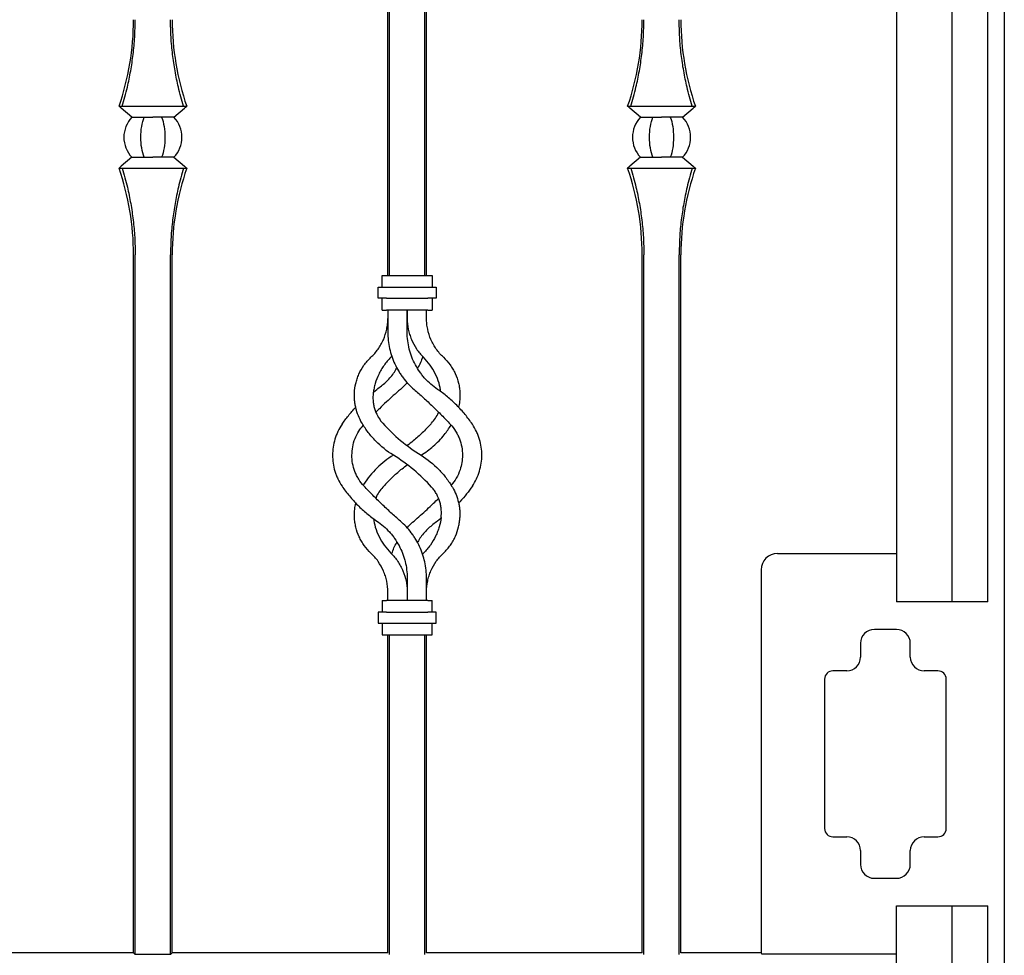
# Model space of a CAD drawing. Units: millimetres. Extents: x 0 to 8410, y 0 to 5940.
# Drawn here: x 1494 to 1850, y 4392 to 4730 of the extents above; entities that cross this region are included whole.
import ezdxf

# ---------------------------------------------------------------- set-up
doc = ezdxf.new("R2010")
doc.units = ezdxf.units.MM
doc.layers.add('YKK_A1', color=4, linetype='Continuous', lineweight=30)

msp = doc.modelspace()

# ---------------------------------------------------------------- linework, layer by layer
at = {"layer": 'YKK_A1'}
for p, q in [((1850.02, 4946.5), (1850.02, 3745)), ((1831.02, 4939.5), (1831.02, 4520)), ((1844.02, 4520), (1844.02, 4939.5)), ((1811.02, 4931.5), (1811.02, 4520)), ((1627.63, 4638), (1627.63, 4918.91)), ((1640.41, 4638), (1640.41, 4920.51)), ((1641.02, 4638), (1641.02, 4886.98)), ((1627.02, 4638), (1627.02, 4876.32)), ((1529.77, 4699.2), (1554.27, 4699.2)), ((1530.2, 4698.82), (1529.77, 4699.2)), ((1530.58, 4698.49), (1530.2, 4698.82)), ((1534.38, 4695.2), (1530.58, 4698.49)), ((1549.66, 4695.2), (1553.46, 4698.49)), ((1553.46, 4698.49), (1553.84, 4698.82)), ((1553.84, 4698.82), (1554.27, 4699.2)), ((1713.77, 4699.2), (1738.27, 4699.2)), ((1714.2, 4698.82), (1713.77, 4699.2)), ((1714.58, 4698.49), (1714.2, 4698.82)), ((1718.38, 4695.2), (1714.58, 4698.49)), ((1733.66, 4695.2), (1737.46, 4698.49)), ((1737.46, 4698.49), (1737.84, 4698.82)), ((1737.84, 4698.82), (1738.27, 4699.2)), ((1534.38, 4695.2), (1542.02, 4695.2)), ((1549.66, 4695.2), (1542.02, 4695.2)), ((1718.38, 4695.2), (1726.02, 4695.2)), ((1733.66, 4695.2), (1726.02, 4695.2)), ((1534.38, 4680.8), (1530.58, 4677.51)), ((1534.38, 4680.8), (1542.02, 4680.8)), ((1549.66, 4680.8), (1542.02, 4680.8)), ((1549.66, 4680.8), (1553.46, 4677.51)), ((1718.38, 4680.8), (1714.58, 4677.51)), ((1718.38, 4680.8), (1726.02, 4680.8)), ((1733.66, 4680.8), (1726.02, 4680.8)), ((1733.66, 4680.8), (1737.46, 4677.51)), ((1530.2, 4677.18), (1529.77, 4676.8)), ((1529.77, 4676.8), (1554.27, 4676.8)), ((1530.58, 4677.51), (1530.2, 4677.18)), ((1553.46, 4677.51), (1553.84, 4677.18)), ((1553.84, 4677.18), (1554.27, 4676.8)), ((1714.2, 4677.18), (1713.77, 4676.8)), ((1713.77, 4676.8), (1738.27, 4676.8)), ((1714.58, 4677.51), (1714.2, 4677.18)), ((1737.46, 4677.51), (1737.84, 4677.18)), ((1737.84, 4677.18), (1738.27, 4676.8)), ((1535.02, 4393), (1535.02, 4645.5)), ((1535.63, 4392.39), (1535.63, 4645.5)), ((1548.41, 4392.39), (1548.41, 4645.5)), ((1549.02, 4393), (1549.02, 4645.5)), ((1719.02, 4393), (1719.02, 4645.5)), ((1719.63, 4392.39), (1719.63, 4645.5)), ((1732.41, 4392.39), (1732.41, 4645.5)), ((1733.02, 4393), (1733.02, 4645.5)), ((1625.02, 4633.75), (1625.02, 4638)), ((1625.02, 4638), (1626.52, 4638)), ((1626.52, 4638), (1641.52, 4638)), ((1641.52, 4638), (1643.02, 4638)), ((1643.02, 4638), (1643.02, 4633.75)), ((1623.52, 4629.75), (1623.52, 4633.75)), ((1623.52, 4633.75), (1626.52, 4633.75)), ((1626.52, 4633.75), (1641.52, 4633.75)), ((1641.52, 4633.75), (1644.52, 4633.75)), ((1644.52, 4633.75), (1644.52, 4629.75)), ((1626.52, 4629.75), (1623.52, 4629.75)), ((1625.02, 4625.5), (1625.02, 4629.75)), ((1626.52, 4629.75), (1641.52, 4629.75)), ((1644.52, 4629.75), (1641.52, 4629.75)), ((1643.02, 4629.75), (1643.02, 4625.5)), ((1625.02, 4625.5), (1626.52, 4625.5)), ((1641.52, 4625.5), (1626.52, 4625.5)), ((1627.02, 4625.5), (1627.02, 4617.5)), ((1634.02, 4625.5), (1634.02, 4622.5)), ((1634.02, 4617.5), (1634.02, 4625.5)), ((1641.02, 4622.5), (1641.02, 4625.5)), ((1641.52, 4625.5), (1643.02, 4625.5)), ((1628.46, 4608.79), (1628.14, 4608.42)), ((1621.8, 4595.86), (1623.04, 4596.8)), ((1618.14, 4562.18), (1618.33, 4562.48)), ((1646.23, 4550.09), (1645, 4549.2)), ((1639.9, 4537.58), (1639.58, 4537.21)), ((1768.02, 4537.5), (1811.02, 4537.5)), ((1762.02, 4531.5), (1762.02, 4393)), ((1634.02, 4528.5), (1634.02, 4520.5)), ((1641.02, 4520.5), (1641.02, 4528.5)), ((1627.02, 4520.5), (1627.02, 4523.5)), ((1634.02, 4523.5), (1634.02, 4520.5)), ((1625.02, 4520.5), (1625.02, 4516.25)), ((1625.02, 4520.5), (1626.52, 4520.5)), ((1641.52, 4520.5), (1626.52, 4520.5)), ((1641.52, 4520.5), (1643.02, 4520.5)), ((1643.02, 4516.25), (1643.02, 4520.5)), ((1831.02, 4520), (1811.02, 4520)), ((1844.02, 4520), (1831.02, 4520)), ((1623.52, 4516.25), (1623.52, 4512.25)), ((1626.52, 4516.25), (1623.52, 4516.25)), ((1626.52, 4516.25), (1641.52, 4516.25)), ((1644.52, 4516.25), (1641.52, 4516.25)), ((1644.52, 4512.25), (1644.52, 4516.25)), ((1623.52, 4512.25), (1626.52, 4512.25)), ((1625.02, 4512.25), (1625.02, 4508)), ((1626.52, 4512.25), (1641.52, 4512.25)), ((1641.52, 4512.25), (1644.52, 4512.25)), ((1643.02, 4508), (1643.02, 4512.25)), ((1811.02, 4510), (1803.02, 4510)), ((1625.02, 4508), (1626.52, 4508)), ((1626.52, 4508), (1641.52, 4508)), ((1627.02, 4393), (1627.02, 4508)), ((1627.63, 4392.39), (1627.63, 4508)), ((1640.41, 4392.39), (1640.41, 4508)), ((1641.02, 4393), (1641.02, 4508)), ((1641.52, 4508), (1643.02, 4508)), ((1798.02, 4505), (1798.02, 4500)), ((1816.02, 4500), (1816.02, 4505)), ((1793.02, 4495), (1788.02, 4495)), ((1826.02, 4495), (1821.02, 4495)), ((1785.02, 4492), (1785.02, 4438)), ((1829.02, 4438), (1829.02, 4492)), ((1788.02, 4435), (1793.02, 4435)), ((1821.02, 4435), (1826.02, 4435)), ((1798.02, 4430), (1798.02, 4425)), ((1816.02, 4425), (1816.02, 4430)), ((1803.02, 4420), (1811.02, 4420)), ((1811.02, 4410), (1831.02, 4410)), ((1811.02, 3770), (1811.02, 4410)), ((1831.02, 4410), (1831.02, 3745)), ((1831.02, 4410), (1844.02, 4410)), ((1844.02, 3745), (1844.02, 4410)), ((1535.02, 4393), (1457.02, 4393)), ((1535.63, 4392.39), (1535.02, 4393)), ((1548.41, 4392.39), (1535.63, 4392.39)), ((1549.02, 4393), (1548.41, 4392.39)), ((1627.02, 4393), (1549.02, 4393)), ((1719.02, 4393), (1641.02, 4393)), ((1762.02, 4393), (1733.02, 4393)), ((1762.02, 4393), (1762.31, 4392.5)), ((1811.02, 4392.5), (1762.31, 4392.5))]:
    msp.add_line(p, q, dxfattribs=at)
for centre, radius, start, end in [((1439.09, 4730.5), 95.93, 340.9566, 0), ((1644.95, 4730.5), 95.93, 180, 199.0434), ((1623.09, 4730.5), 95.93, 340.9566, 0), ((1828.95, 4730.5), 95.93, 180, 199.0434), ((1542.02, 4688), 10.5, 136.7082, 180), ((1542.02, 4688), 10.5, 0, 43.2918), ((1726.02, 4688), 10.5, 136.7082, 180), ((1726.02, 4688), 10.5, 0, 43.2918), ((1542.02, 4688), 10.5, 180, 223.2918), ((1542.02, 4688), 10.5, 316.7082, 0), ((1726.02, 4688), 10.5, 180, 223.2918), ((1726.02, 4688), 10.5, 316.7082, 0), ((1439.09, 4645.5), 95.93, 0, 19.0434), ((1644.95, 4645.5), 95.93, 160.9566, 180), ((1623.09, 4645.5), 95.93, 0, 19.0434), ((1828.95, 4645.5), 95.93, 160.9566, 180), ((1768.02, 4531.5), 6, 90, 180), ((1803.02, 4505), 5, 90, 180), ((1811.02, 4505), 5, 0, 90), ((1793.02, 4500), 5, 270, 0), ((1821.02, 4500), 5, 180, 270), ((1788.02, 4492), 3, 90, 180), ((1826.02, 4492), 3, 0, 90), ((1788.02, 4438), 3, 180, 270), ((1826.02, 4438), 3, 270, 0), ((1793.02, 4430), 5, 0, 90), ((1821.02, 4430), 5, 90, 180), ((1803.02, 4425), 5, 180, 270), ((1811.02, 4425), 5, 270, 0)]:
    msp.add_arc(centre, radius, start, end, dxfattribs=at)
at = {"layer": 'YKK_A1', "extrusion": (0, 0, -1)}
for centre, start_param, end_param in [((1542.02, 4688), 4.712389, 5.467974), ((1542.02, 4688), 0.815212, 1.570796), ((1726.02, 4688), 4.712389, 5.467974), ((1726.02, 4688), 0.815212, 1.570796), ((1542.02, 4688), 3.956804, 4.712389), ((1542.02, 4688), 1.570796, 2.326381), ((1726.02, 4688), 3.956804, 4.712389), ((1726.02, 4688), 1.570796, 2.326381)]:
    msp.add_ellipse(centre, major_axis=(0, 10.5), ratio=0.414214, start_param=start_param, end_param=end_param, dxfattribs=at)
at = {"layer": 'YKK_A1'}
for points, knots in [([(1530.9, 4699.2), (1531.56, 4701.49), (1532.76, 4705.65), (1534.05, 4711.95), (1534.95, 4718), (1535.52, 4724.19), (1535.6, 4728.4), (1535.63, 4730.5)], [0, 0, 0, 0, 0.231183, 0.420628, 0.61006, 0.805033, 1, 1, 1, 1]), ([(1553.14, 4699.2), (1552.48, 4701.49), (1551.28, 4705.65), (1549.99, 4711.95), (1549.09, 4718), (1548.52, 4724.19), (1548.44, 4728.4), (1548.41, 4730.5)], [0, 0, 0, 0, 0.231183, 0.420628, 0.61006, 0.805033, 1, 1, 1, 1]), ([(1714.9, 4699.2), (1715.56, 4701.49), (1716.76, 4705.65), (1718.05, 4711.95), (1718.95, 4718), (1719.52, 4724.19), (1719.6, 4728.4), (1719.63, 4730.5)], [0, 0, 0, 0, 0.231183, 0.420628, 0.61006, 0.805033, 1, 1, 1, 1]), ([(1737.14, 4699.2), (1736.48, 4701.49), (1735.28, 4705.65), (1733.99, 4711.95), (1733.09, 4718), (1732.52, 4724.19), (1732.44, 4728.4), (1732.41, 4730.5)], [0, 0, 0, 0, 0.231183, 0.420628, 0.61006, 0.805033, 1, 1, 1, 1]), ([(1530.9, 4676.8), (1531.56, 4674.51), (1532.76, 4670.35), (1534.05, 4664.05), (1534.95, 4658), (1535.52, 4651.81), (1535.6, 4647.6), (1535.63, 4645.5)], [0, 0, 0, 0, 0.231183, 0.420628, 0.61006, 0.805033, 1, 1, 1, 1]), ([(1553.14, 4676.8), (1552.48, 4674.51), (1551.28, 4670.35), (1549.99, 4664.05), (1549.09, 4658), (1548.52, 4651.81), (1548.44, 4647.6), (1548.41, 4645.5)], [0, 0, 0, 0, 0.231183, 0.420628, 0.61006, 0.805033, 1, 1, 1, 1]), ([(1714.9, 4676.8), (1715.56, 4674.51), (1716.76, 4670.35), (1718.05, 4664.05), (1718.95, 4658), (1719.52, 4651.81), (1719.6, 4647.6), (1719.63, 4645.5)], [0, 0, 0, 0, 0.231183, 0.420628, 0.61006, 0.805033, 1, 1, 1, 1]), ([(1737.14, 4676.8), (1736.48, 4674.51), (1735.28, 4670.35), (1733.99, 4664.05), (1733.09, 4658), (1732.52, 4651.81), (1732.44, 4647.6), (1732.41, 4645.5)], [0, 0, 0, 0, 0.231183, 0.420628, 0.61006, 0.805033, 1, 1, 1, 1]), ([(1620.92, 4608.42), (1621.87, 4609.32), (1622.72, 4610.3), (1623.85, 4611.89), (1624.2, 4612.44), (1624.68, 4613.3), (1624.84, 4613.59), (1625.13, 4614.18), (1625.27, 4614.48), (1625.93, 4615.98), (1626.33, 4617.23), (1626.74, 4619.17), (1626.85, 4619.83), (1626.98, 4621.16), (1627.02, 4621.83), (1627.02, 4622.5)], [0, 0, 0, 0, 0.25, 0.25, 0.375, 0.375, 0.4375, 0.4375, 0.5, 0.5, 0.75, 0.75, 0.875, 0.875, 1, 1, 1, 1]), ([(1634.02, 4622.5), (1634.02, 4621.18), (1634.15, 4619.88), (1634.53, 4617.97), (1634.69, 4617.34), (1635.08, 4616.08), (1635.3, 4615.46), (1636.06, 4613.66), (1636.67, 4612.52), (1637.76, 4610.9), (1638.16, 4610.37), (1638.99, 4609.37), (1639.44, 4608.88), (1639.9, 4608.42)], [0, 0, 0, 0, 0.25, 0.25, 0.375, 0.375, 0.5, 0.5, 0.75, 0.75, 0.875, 0.875, 1, 1, 1, 1]), ([(1647.12, 4608.42), (1646.16, 4609.33), (1645.3, 4610.31), (1644.17, 4611.91), (1643.82, 4612.47), (1643.34, 4613.33), (1643.18, 4613.62), (1642.89, 4614.21), (1642.75, 4614.51), (1642.1, 4616.01), (1641.7, 4617.26), (1641.29, 4619.19), (1641.19, 4619.85), (1641.05, 4621.17), (1641.02, 4621.83), (1641.02, 4622.5)], [0, 0, 0, 0, 0.25, 0.25, 0.375, 0.375, 0.4375, 0.4375, 0.5, 0.5, 0.75, 0.75, 0.875, 0.875, 1, 1, 1, 1]), ([(1627.02, 4617.5), (1627.02, 4615.5), (1627.24, 4613.54), (1627.87, 4610.65), (1628.14, 4609.7), (1628.77, 4607.82), (1629.13, 4606.91), (1629.95, 4605.15), (1630.4, 4604.29), (1631.15, 4603.04), (1631.41, 4602.63), (1631.96, 4601.82), (1632.24, 4601.43), (1633.71, 4599.48), (1635.03, 4598.07), (1636.5, 4596.8)], [0, 0, 0, 0, 0.25, 0.25, 0.375, 0.375, 0.5, 0.5, 0.625, 0.625, 0.6875, 0.6875, 0.75, 0.75, 1, 1, 1, 1]), ([(1645, 4596.8), (1643.32, 4597.94), (1641.81, 4599.26), (1640.12, 4601.12), (1639.8, 4601.51), (1639.17, 4602.3), (1638.86, 4602.7), (1637.99, 4603.95), (1637.46, 4604.81), (1636.5, 4606.59), (1636.08, 4607.51), (1635.53, 4608.93), (1635.36, 4609.41), (1635.05, 4610.39), (1634.9, 4610.89), (1634.28, 4613.38), (1634.02, 4615.42), (1634.02, 4617.5)], [0, 0, 0, 0, 0.25, 0.25, 0.3125, 0.3125, 0.375, 0.375, 0.5, 0.5, 0.625, 0.625, 0.6875, 0.6875, 0.75, 0.75, 1, 1, 1, 1]), ([(1614.95, 4595.52), (1615.01, 4596.63), (1615.16, 4597.75), (1615.55, 4599.44), (1615.71, 4600.01), (1616.08, 4601.15), (1616.3, 4601.72), (1617.05, 4603.4), (1617.65, 4604.48), (1618.74, 4606.02), (1619.14, 4606.53), (1619.99, 4607.5), (1620.44, 4607.97), (1620.92, 4608.42)], [0, 0, 0, 0, 0.25, 0.25, 0.375, 0.375, 0.5, 0.5, 0.75, 0.75, 0.875, 0.875, 1, 1, 1, 1]), ([(1628.14, 4608.42), (1627.2, 4607.5), (1626.37, 4606.52), (1625.27, 4604.97), (1624.93, 4604.44), (1624.3, 4603.36), (1624, 4602.8), (1623.2, 4601.13), (1622.78, 4600.01), (1622.29, 4598.32), (1622.15, 4597.76), (1621.92, 4596.63), (1621.82, 4596.07), (1621.75, 4595.52)], [0, 0, 0, 0, 0.25, 0.25, 0.375, 0.375, 0.5, 0.5, 0.75, 0.75, 0.875, 0.875, 1, 1, 1, 1]), ([(1639.58, 4608.79), (1639.56, 4608.72), (1639.19, 4607.22), (1638.54, 4605.74), (1637.71, 4604.48), (1637.7, 4604.45)], [0, 0, 0, 0, 0.040906, 0.981204, 1, 1, 1, 1]), ([(1646.21, 4595.9), (1646.02, 4596.95), (1645.62, 4599.2), (1644.29, 4602.47), (1642.42, 4605.68), (1640.75, 4607.5), (1639.9, 4608.42)], [0, 0, 0, 0, 0.226867, 0.488962, 0.740769, 1, 1, 1, 1]), ([(1647.12, 4608.42), (1648.03, 4607.57), (1648.84, 4606.65), (1649.91, 4605.16), (1650.24, 4604.65), (1650.85, 4603.59), (1651.14, 4603.05), (1651.9, 4601.39), (1652.29, 4600.25), (1652.72, 4598.5), (1652.83, 4597.91), (1653, 4596.71), (1653.06, 4596.12), (1653.09, 4595.52)], [0, 0, 0, 0, 0.25, 0.25, 0.375, 0.375, 0.5, 0.5, 0.75, 0.75, 0.875, 0.875, 1, 1, 1, 1]), ([(1623.04, 4596.8), (1624.15, 4597.64), (1626.39, 4599.34), (1628.78, 4601.96), (1629.85, 4603.79), (1630.2, 4604.38)], [0, 0, 0, 0, 0.396416, 0.804277, 1, 1, 1, 1]), ([(1634, 4599.25), (1633.84, 4599.06), (1633.09, 4598.17), (1632.22, 4597.4), (1631.54, 4596.8)], [0, 0, 0, 0, 0.221258, 1, 1, 1, 1]), ([(1617.68, 4584.57), (1617.15, 4585.45), (1616.71, 4586.35), (1615.98, 4588.18), (1615.68, 4589.11), (1615.35, 4590.52), (1615.26, 4590.99), (1615.11, 4591.91), (1615.05, 4592.37), (1614.93, 4593.74), (1614.91, 4594.64), (1614.95, 4595.52)], [0, 0, 0, 0, 0.25, 0.25, 0.5, 0.5, 0.625, 0.625, 0.75, 0.75, 1, 1, 1, 1]), ([(1621.75, 4595.52), (1621.64, 4594.62), (1621.61, 4593.7), (1621.71, 4592.29), (1621.77, 4591.82), (1621.95, 4590.86), (1622.06, 4590.38), (1622.48, 4588.95), (1622.86, 4588.03), (1623.6, 4586.68), (1623.88, 4586.24), (1624.49, 4585.38), (1624.82, 4584.96), (1625.18, 4584.57)], [0, 0, 0, 0, 0.25, 0.25, 0.375, 0.375, 0.5, 0.5, 0.75, 0.75, 0.875, 0.875, 1, 1, 1, 1]), ([(1631.54, 4596.8), (1630.69, 4596.06), (1628.98, 4594.57), (1626.45, 4592.24), (1624.36, 4590.25), (1623.15, 4589.04), (1622.75, 4588.65)], [0, 0, 0, 0, 0.2830519, 0.5660719, 0.8577658, 1, 1, 1, 1]), ([(1636.5, 4596.8), (1637.64, 4595.82), (1638.76, 4594.82), (1641, 4592.79), (1642.1, 4591.75), (1643.75, 4590.17), (1644.3, 4589.64), (1645.38, 4588.56), (1645.93, 4588.02), (1647.54, 4586.38), (1648.59, 4585.29), (1649.61, 4584.2)], [0, 0, 0, 0, 0.25, 0.25, 0.5, 0.5, 0.625, 0.625, 0.75, 0.75, 1, 1, 1, 1]), ([(1657.59, 4584.2), (1656.77, 4585.41), (1655.89, 4586.59), (1654, 4588.89), (1652.99, 4590), (1651.39, 4591.61), (1650.84, 4592.14), (1649.72, 4593.15), (1649.16, 4593.64), (1647.43, 4595.07), (1646.23, 4595.97), (1645, 4596.8)], [0, 0, 0, 0, 0.25, 0.25, 0.5, 0.5, 0.625, 0.625, 0.75, 0.75, 1, 1, 1, 1]), ([(1653.09, 4595.52), (1653.1, 4594.48), (1653.14, 4592.76), (1652.74, 4591.06), (1652.59, 4590.39)], [0, 0, 0, 0, 0.608215, 1, 1, 1, 1]), ([(1610.45, 4584.2), (1611.18, 4585.24), (1612.66, 4587.34), (1614.49, 4589.35), (1615.42, 4590.36)], [0, 0, 0, 0, 0.495269, 1, 1, 1, 1]), ([(1642.86, 4584.57), (1643.33, 4585.16), (1644.29, 4586.35), (1645.08, 4587.71), (1645.33, 4588.46), (1645.34, 4588.49)], [0, 0, 0, 0, 0.4841316, 0.982468, 1, 1, 1, 1]), ([(1610.45, 4584.2), (1609.88, 4583.35), (1609.38, 4582.48), (1608.53, 4580.69), (1608.18, 4579.78), (1607.6, 4577.89), (1607.38, 4576.92), (1607.09, 4574.97), (1607.02, 4573.99), (1607.02, 4573)], [0, 0, 0, 0, 0.25, 0.25, 0.5, 0.5, 0.75, 0.75, 1, 1, 1, 1]), ([(1629.02, 4573), (1626.67, 4574.46), (1624.54, 4576.17), (1621.67, 4579.1), (1620.77, 4580.14), (1619.12, 4582.3), (1618.36, 4583.41), (1617.68, 4584.57)], [0, 0, 0, 0, 0.5, 0.5, 0.75, 0.75, 1, 1, 1, 1]), ([(1625.18, 4584.57), (1627.19, 4582.34), (1629.35, 4580.25), (1633.96, 4576.39), (1636.42, 4574.61), (1639.02, 4573)], [0, 0, 0, 0, 0.5, 0.5, 1, 1, 1, 1]), ([(1642.53, 4584.2), (1641.53, 4583.15), (1639.52, 4581.05), (1636.67, 4578.49), (1634.76, 4577.05), (1634.02, 4576.48)], [0, 0, 0, 0, 0.378367, 0.756746, 1, 1, 1, 1]), ([(1649.61, 4584.2), (1650.34, 4583.41), (1650.98, 4582.57), (1651.81, 4581.24), (1652.07, 4580.78), (1652.53, 4579.85), (1652.74, 4579.38), (1653.29, 4577.93), (1653.57, 4576.96), (1653.93, 4574.99), (1654.02, 4573.99), (1654.02, 4573)], [0, 0, 0, 0, 0.25, 0.25, 0.375, 0.375, 0.5, 0.5, 0.75, 0.75, 1, 1, 1, 1]), ([(1661.02, 4573), (1661.02, 4573.96), (1660.95, 4574.92), (1660.67, 4576.83), (1660.47, 4577.78), (1660.04, 4579.2), (1659.88, 4579.68), (1659.52, 4580.62), (1659.32, 4581.08), (1658.67, 4582.45), (1658.17, 4583.34), (1657.59, 4584.2)], [0, 0, 0, 0, 0.25, 0.25, 0.5, 0.5, 0.625, 0.625, 0.75, 0.75, 1, 1, 1, 1]), ([(1614.02, 4573), (1614.07, 4574.01), (1614.18, 4576.05), (1615.06, 4578.98), (1616.34, 4581.65), (1617.58, 4583.14), (1618.16, 4583.84)], [0, 0, 0, 0, 0.258199, 0.523734, 0.776655, 1, 1, 1, 1]), ([(1639.02, 4573), (1639.79, 4573.51), (1641.34, 4574.52), (1643.52, 4576.28), (1645.57, 4578.23), (1647.8, 4580.7), (1649.1, 4582.67), (1649.89, 4583.84)], [0, 0, 0, 0, 0.178986, 0.35797, 0.542086, 0.726199, 1, 1, 1, 1]), ([(1607.02, 4573), (1607.02, 4572.04), (1607.09, 4571.08), (1607.37, 4569.17), (1607.57, 4568.22), (1608, 4566.8), (1608.16, 4566.32), (1608.52, 4565.38), (1608.72, 4564.92), (1609.37, 4563.55), (1609.87, 4562.66), (1610.45, 4561.8)], [0, 0, 0, 0, 0.25, 0.25, 0.5, 0.5, 0.625, 0.625, 0.75, 0.75, 1, 1, 1, 1]), ([(1618.43, 4561.8), (1617.7, 4562.59), (1617.06, 4563.43), (1616.23, 4564.76), (1615.97, 4565.22), (1615.51, 4566.15), (1615.3, 4566.62), (1614.75, 4568.07), (1614.47, 4569.04), (1614.11, 4571.01), (1614.02, 4572.01), (1614.02, 4573)], [0, 0, 0, 0, 0.25, 0.25, 0.375, 0.375, 0.5, 0.5, 0.75, 0.75, 1, 1, 1, 1]), ([(1629.02, 4573), (1626.86, 4571.66), (1624.89, 4570.11), (1622.2, 4567.47), (1621.35, 4566.54), (1619.75, 4564.57), (1619.01, 4563.55), (1618.33, 4562.48)], [0, 0, 0, 0, 0.5, 0.5, 0.75, 0.75, 1, 1, 1, 1]), ([(1642.86, 4561.43), (1640.85, 4563.66), (1638.69, 4565.75), (1634.08, 4569.61), (1631.62, 4571.39), (1629.02, 4573)], [0, 0, 0, 0, 0.5, 0.5, 1, 1, 1, 1]), ([(1639.02, 4573), (1641.37, 4571.54), (1643.5, 4569.83), (1646.37, 4566.9), (1647.27, 4565.86), (1648.92, 4563.7), (1649.68, 4562.59), (1650.36, 4561.43)], [0, 0, 0, 0, 0.5, 0.5, 0.75, 0.75, 1, 1, 1, 1]), ([(1654.02, 4573), (1653.98, 4572.12), (1653.9, 4570.33), (1653.16, 4567.51), (1651.94, 4564.69), (1650.54, 4562.98), (1649.88, 4562.17)], [0, 0, 0, 0, 0.226585, 0.458049, 0.742271, 1, 1, 1, 1]), ([(1657.59, 4561.8), (1658.16, 4562.65), (1658.66, 4563.52), (1659.51, 4565.31), (1659.87, 4566.24), (1660.44, 4568.13), (1660.66, 4569.1), (1660.95, 4571.05), (1661.02, 4572.02), (1661.02, 4573)], [0, 0, 0, 0, 0.25, 0.25, 0.5, 0.5, 0.75, 0.75, 1, 1, 1, 1]), ([(1626.15, 4562.48), (1627.11, 4563.46), (1629.03, 4565.43), (1631.68, 4567.76), (1633.4, 4569.05), (1634.02, 4569.52)], [0, 0, 0, 0, 0.390356, 0.780722, 1, 1, 1, 1]), ([(1610.45, 4561.8), (1611.27, 4560.59), (1612.15, 4559.41), (1614.04, 4557.11), (1615.05, 4556), (1616.65, 4554.39), (1617.2, 4553.86), (1618.32, 4552.85), (1618.88, 4552.36), (1620.61, 4550.93), (1621.81, 4550.03), (1623.04, 4549.2)], [0, 0, 0, 0, 0.25, 0.25, 0.5, 0.5, 0.625, 0.625, 0.75, 0.75, 1, 1, 1, 1]), ([(1631.54, 4549.2), (1630.4, 4550.18), (1629.28, 4551.18), (1627.04, 4553.21), (1625.94, 4554.25), (1624.29, 4555.83), (1623.74, 4556.36), (1622.66, 4557.44), (1622.11, 4557.98), (1620.5, 4559.62), (1619.45, 4560.71), (1618.43, 4561.8)], [0, 0, 0, 0, 0.25, 0.25, 0.5, 0.5, 0.625, 0.625, 0.75, 0.75, 1, 1, 1, 1]), ([(1625.18, 4561.43), (1624.71, 4560.85), (1623.76, 4559.67), (1622.96, 4558.28), (1622.7, 4557.49), (1622.68, 4557.43)], [0, 0, 0, 0, 0.471061, 0.955876, 1, 1, 1, 1]), ([(1646.29, 4550.48), (1646.4, 4551.38), (1646.43, 4552.3), (1646.33, 4553.71), (1646.27, 4554.18), (1646.09, 4555.14), (1645.98, 4555.62), (1645.56, 4557.05), (1645.18, 4557.97), (1644.44, 4559.32), (1644.16, 4559.76), (1643.55, 4560.62), (1643.22, 4561.04), (1642.86, 4561.43)], [0, 0, 0, 0, 0.25, 0.25, 0.375, 0.375, 0.5, 0.5, 0.75, 0.75, 0.875, 0.875, 1, 1, 1, 1]), ([(1650.36, 4561.43), (1650.89, 4560.55), (1651.33, 4559.65), (1652.06, 4557.82), (1652.35, 4556.89), (1652.69, 4555.48), (1652.78, 4555.01), (1652.93, 4554.09), (1652.99, 4553.63), (1653.11, 4552.26), (1653.13, 4551.36), (1653.09, 4550.48)], [0, 0, 0, 0, 0.25, 0.25, 0.5, 0.5, 0.625, 0.625, 0.75, 0.75, 1, 1, 1, 1]), ([(1657.59, 4561.8), (1656.92, 4560.86), (1655.57, 4558.95), (1653.83, 4556.88), (1652.78, 4555.82), (1652.64, 4555.68)], [0, 0, 0, 0, 0.455057, 0.924766, 1, 1, 1, 1]), ([(1614.95, 4550.48), (1614.94, 4551.5), (1614.91, 4553.21), (1615.29, 4554.92), (1615.44, 4555.61)], [0, 0, 0, 0, 0.593683, 1, 1, 1, 1]), ([(1636.5, 4549.2), (1637.29, 4549.89), (1638.86, 4551.26), (1641.22, 4553.41), (1643.37, 4555.45), (1644.71, 4556.78), (1645.29, 4557.35)], [0, 0, 0, 0, 0.261908, 0.523792, 0.793671, 1, 1, 1, 1]), ([(1620.92, 4537.58), (1620.01, 4538.43), (1619.2, 4539.35), (1618.13, 4540.84), (1617.8, 4541.36), (1617.18, 4542.42), (1616.9, 4542.96), (1616.14, 4544.62), (1615.75, 4545.76), (1615.32, 4547.51), (1615.21, 4548.1), (1615.04, 4549.29), (1614.98, 4549.89), (1614.95, 4550.48)], [0, 0, 0, 0, 0.25, 0.25, 0.375, 0.375, 0.5, 0.5, 0.75, 0.75, 0.875, 0.875, 1, 1, 1, 1]), ([(1621.83, 4550.1), (1622.02, 4549.06), (1622.41, 4546.83), (1623.73, 4543.56), (1625.6, 4540.34), (1627.28, 4538.51), (1628.14, 4537.58)], [0, 0, 0, 0, 0.2254, 0.486021, 0.739182, 1, 1, 1, 1]), ([(1623.04, 4549.2), (1624.72, 4548.06), (1626.23, 4546.74), (1627.92, 4544.88), (1628.24, 4544.49), (1628.87, 4543.7), (1629.18, 4543.3), (1630.05, 4542.05), (1630.58, 4541.19), (1631.54, 4539.41), (1631.96, 4538.49), (1632.51, 4537.07), (1632.68, 4536.59), (1632.99, 4535.61), (1633.14, 4535.11), (1633.76, 4532.62), (1634.02, 4530.58), (1634.02, 4528.5)], [0, 0, 0, 0, 0.25, 0.25, 0.3125, 0.3125, 0.375, 0.375, 0.5, 0.5, 0.625, 0.625, 0.6875, 0.6875, 0.75, 0.75, 1, 1, 1, 1]), ([(1641.02, 4528.5), (1641.02, 4530.5), (1640.8, 4532.46), (1640.17, 4535.35), (1639.9, 4536.3), (1639.27, 4538.18), (1638.91, 4539.09), (1638.09, 4540.85), (1637.63, 4541.71), (1636.89, 4542.96), (1636.63, 4543.37), (1636.08, 4544.18), (1635.8, 4544.57), (1634.33, 4546.52), (1633.01, 4547.93), (1631.54, 4549.2)], [0, 0, 0, 0, 0.25, 0.25, 0.375, 0.375, 0.5, 0.5, 0.625, 0.625, 0.6875, 0.6875, 0.75, 0.75, 1, 1, 1, 1]), ([(1634.04, 4546.75), (1634.2, 4546.94), (1634.95, 4547.83), (1635.82, 4548.6), (1636.5, 4549.2)], [0, 0, 0, 0, 0.221401, 1, 1, 1, 1]), ([(1645, 4549.2), (1643.89, 4548.36), (1641.65, 4546.66), (1639.26, 4544.04), (1638.19, 4542.21), (1637.84, 4541.62)], [0, 0, 0, 0, 0.396394, 0.804231, 1, 1, 1, 1]), ([(1646.29, 4550.48), (1646.14, 4549.37), (1645.92, 4548.25), (1645.43, 4546.56), (1645.24, 4546), (1644.81, 4544.87), (1644.57, 4544.31), (1643.76, 4542.63), (1643.13, 4541.55), (1641.67, 4539.49), (1640.84, 4538.5), (1639.9, 4537.58)], [0, 0, 0, 0, 0.25, 0.25, 0.375, 0.375, 0.5, 0.5, 0.75, 0.75, 1, 1, 1, 1]), ([(1647.12, 4537.58), (1648.08, 4538.47), (1648.92, 4539.44), (1650.01, 4540.98), (1650.34, 4541.51), (1650.81, 4542.33), (1650.95, 4542.61), (1651.23, 4543.16), (1651.36, 4543.44), (1651.98, 4544.83), (1652.35, 4545.96), (1652.75, 4547.67), (1652.85, 4548.24), (1653.01, 4549.37), (1653.06, 4549.93), (1653.09, 4550.48)], [0, 0, 0, 0, 0.25, 0.25, 0.375, 0.375, 0.4375, 0.4375, 0.5, 0.5, 0.75, 0.75, 0.875, 0.875, 1, 1, 1, 1]), ([(1628.46, 4537.2), (1628.48, 4537.27), (1628.85, 4538.78), (1629.5, 4540.26), (1630.33, 4541.52), (1630.34, 4541.55)], [0, 0, 0, 0, 0.043197, 0.981233, 1, 1, 1, 1]), ([(1627.02, 4523.5), (1627.02, 4524.83), (1626.88, 4526.14), (1626.48, 4528.06), (1626.32, 4528.7), (1626.02, 4529.64), (1625.91, 4529.96), (1625.68, 4530.57), (1625.56, 4530.88), (1624.9, 4532.38), (1624.26, 4533.52), (1623.13, 4535.13), (1622.72, 4535.66), (1621.86, 4536.65), (1621.4, 4537.13), (1620.92, 4537.58)], [0, 0, 0, 0, 0.25, 0.25, 0.375, 0.375, 0.4375, 0.4375, 0.5, 0.5, 0.75, 0.75, 0.875, 0.875, 1, 1, 1, 1]), ([(1628.14, 4537.58), (1629.07, 4536.66), (1629.9, 4535.66), (1630.99, 4534.05), (1631.32, 4533.49), (1631.95, 4532.34), (1632.23, 4531.75), (1632.99, 4529.94), (1633.37, 4528.7), (1633.76, 4526.78), (1633.86, 4526.13), (1633.99, 4524.82), (1634.02, 4524.16), (1634.02, 4523.5)], [0, 0, 0, 0, 0.25, 0.25, 0.375, 0.375, 0.5, 0.5, 0.75, 0.75, 0.875, 0.875, 1, 1, 1, 1]), ([(1641.02, 4523.5), (1641.02, 4524.84), (1641.16, 4526.15), (1641.56, 4528.09), (1641.73, 4528.73), (1642.13, 4529.99), (1642.37, 4530.61), (1643.15, 4532.42), (1643.79, 4533.55), (1644.93, 4535.16), (1645.33, 4535.67), (1646.19, 4536.66), (1646.65, 4537.13), (1647.12, 4537.58)], [0, 0, 0, 0, 0.25, 0.25, 0.375, 0.375, 0.5, 0.5, 0.75, 0.75, 0.875, 0.875, 1, 1, 1, 1])]:
    msp.add_open_spline(points, degree=3, knots=knots, dxfattribs=at)
for points in [[(1642.53, 4584.2), (1642.64, 4584.32), (1642.75, 4584.44), (1642.86, 4584.57)], [(1626.15, 4562.48), (1625.82, 4562.14), (1625.5, 4561.79), (1625.18, 4561.43)]]:
    msp.add_open_spline(points, degree=3, dxfattribs=at)

doc.saveas('drawing.dxf')
